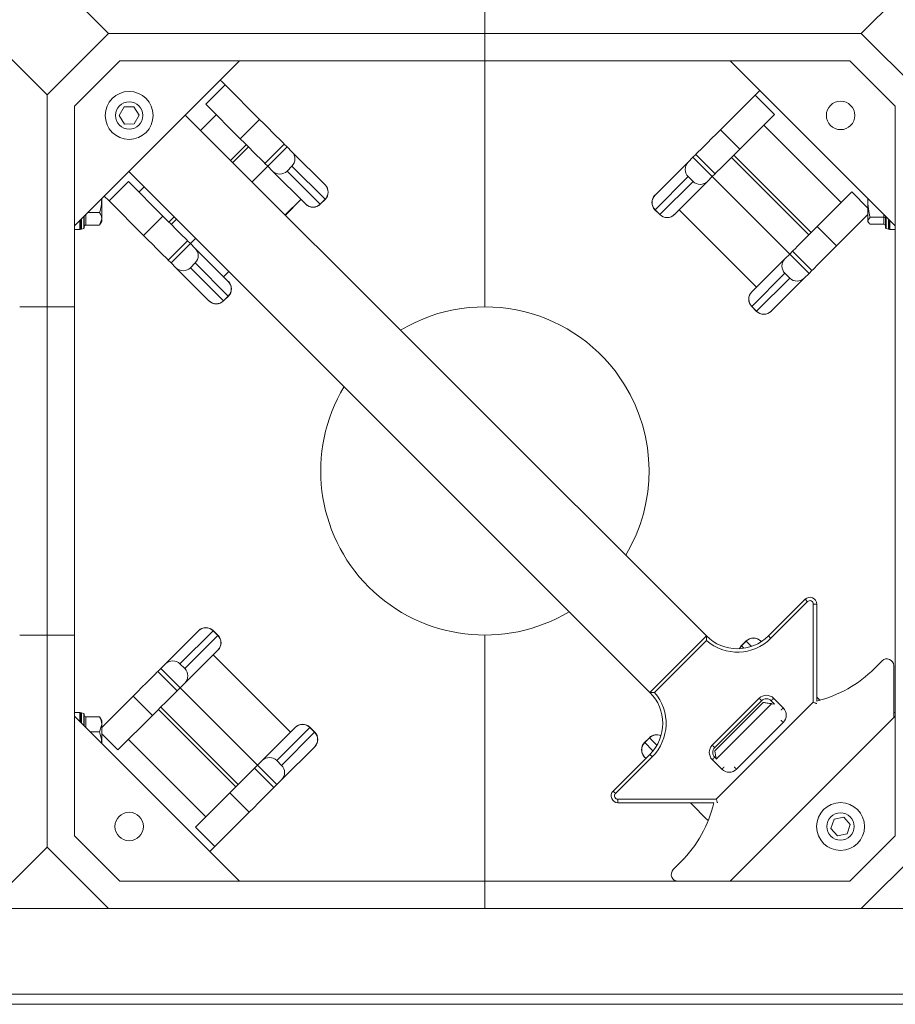
# Model space of a CAD drawing. Units: inches. Extents: x 0.3 to 10.6, y 0.4 to 8.2.
# Drawn here: x 1.8 to 2.3, y 3.2 to 3.7 of the extents above; entities that cross this region are included whole.
import ezdxf

# ---------------------------------------------------------------- set-up
doc = ezdxf.new("R2010")
doc.units = ezdxf.units.IN
doc.header["$MEASUREMENT"] = 0

msp = doc.modelspace()

# ---------------------------------------------------------------- linework, layer by layer
at = {"color": 7, "linetype": 'Continuous', "lineweight": 15}
for p, q in [((1.8292154737, 3.6944930563), (1.8604654771, 3.6632430529)), ((2.2424099419, 3.6632430529), (2.2736599454, 3.6944930563)), ((2.0514376769, 3.6632430529), (2.0514376769, 3.6771319487)), ((1.8292154737, 3.6319930494), (1.7979654703, 3.6632430529)), ((1.8604654771, 3.6632430529), (1.8292154737, 3.6319930494)), ((1.8604654771, 3.6632430529), (2.0514376769, 3.6632430529)), ((2.2424099419, 3.6632430529), (2.0514376769, 3.6632430529)), ((2.0514376769, 3.6493541733), (2.0514376769, 3.6632430529)), ((2.2736599454, 3.6319930494), (2.2424099419, 3.6632430529)), ((1.8662184596, 3.6493541733), (1.8431043859, 3.6262400833)), ((1.9269462321, 3.6493541733), (1.8431043859, 3.5655122782)), ((1.8662184596, 3.6493541733), (2.0514376769, 3.6493541733)), ((2.2366569595, 3.6493541733), (2.0514376769, 3.6493541733)), ((2.0514376769, 3.6493541733), (2.0514376769, 3.5243541677)), ((2.259770968, 3.5655122782), (2.1759291218, 3.6493541733)), ((2.259770968, 3.6262400833), (2.2366569595, 3.6493541733)), ((1.9097706557, 3.6272460257), (1.919591603, 3.6370669567)), ((1.9370867787, 3.6195717974), (1.919591603, 3.6370669567)), ((1.8292154737, 3.5243541677), (1.8292154737, 3.6319930494)), ((2.1710631039, 3.6142973339), (2.1885582144, 3.6317924932)), ((2.1885582144, 3.6317924932), (2.1983791617, 3.6219715622)), ((1.8431043859, 3.5655122782), (1.8431043859, 3.6262400833)), ((1.8682711825, 3.6258542729), (1.865871874, 3.6214541771)), ((1.8732813884, 3.6259764775), (1.8682711825, 3.6258542729)), ((1.8758923508, 3.6216985861), (1.8732813884, 3.6259764775)), ((1.9097706557, 3.6272460257), (1.9272658314, 3.6097508664)), ((2.259770968, 3.6262400833), (2.259770968, 3.5655122782)), ((1.865871874, 3.6214541771), (1.8684828364, 3.6171763021)), ((1.8734931074, 3.6172985066), (1.8758923508, 3.6216985861)), ((2.1638600286, 3.3572755904), (1.8993638308, 3.6217717719)), ((1.9071420283, 3.613993607), (1.9150825351, 3.6219341301)), ((2.1983791617, 3.6219715622), (2.180883986, 3.6044764029)), ((1.8684828364, 3.6171763021), (1.8734931074, 3.6172985066)), ((1.9272658314, 3.6097508664), (1.9370867787, 3.6195717974)), ((2.1930672823, 3.6166596666), (2.2323510063, 3.5773759589)), ((2.1710631039, 3.6142973339), (2.180883986, 3.6044764029)), ((1.9223847559, 3.5987508957), (1.9303252627, 3.6066914188)), ((1.9235306982, 3.5976049533), (1.931471205, 3.6055454927)), ((1.9398009281, 3.5972157534), (1.9496218754, 3.6070366844)), ((1.9510801815, 3.605578362), (1.9412592342, 3.595757431)), ((1.9510801815, 3.605578362), (1.9496218754, 3.6070366844)), ((1.9535174274, 3.6031411324), (1.9510801815, 3.605578362)), ((1.9535174274, 3.6031411324), (1.9703260806, 3.5863324465)), ((2.1546324552, 3.5978666688), (2.1570696359, 3.6003038985)), ((2.1570696359, 3.6003038985), (2.1585279421, 3.6017622209)), ((2.1668905832, 3.5904829675), (2.1570696359, 3.6003038985)), ((2.1585279421, 3.6017622209), (2.1683488893, 3.5919412899)), ((2.1766786124, 3.6002710292), (2.2159623363, 3.5609873215)), ((2.1778245547, 3.6014169552), (2.2171082787, 3.5621332476)), ((1.9333187274, 3.5878169079), (1.9412592342, 3.595757431)), ((1.9412592342, 3.595757431), (1.9398009281, 3.5972157534)), ((1.9436964801, 3.5933202177), (1.9412592342, 3.595757431)), ((1.9535051075, 3.5957877743), (1.9510498707, 3.5933325375)), ((1.9703137608, 3.5789790722), (1.9535051075, 3.5957877743)), ((2.1378237368, 3.581057983), (2.1546324552, 3.5978666688)), ((2.1351829199, 3.3285984817), (1.870686722, 3.5930946632)), ((1.9605051985, 3.5765115237), (1.9436964801, 3.5933202177)), ((1.9510498707, 3.5933325375), (1.9678585239, 3.5765238517)), ((2.1546447751, 3.5905133108), (2.1378360566, 3.5737046169)), ((2.1571000119, 3.588058074), (2.1546447751, 3.5905133108)), ((2.1644533373, 3.5880457541), (2.1668905832, 3.5904829675)), ((2.1668905832, 3.5904829675), (2.1683488893, 3.5919412899)), ((2.1668905832, 3.5904829675), (2.2061743072, 3.5511992598)), ((1.8606660496, 3.5781413871), (1.8704869317, 3.5879623181)), ((1.8704869317, 3.5879623181), (1.8879821074, 3.5704671506)), ((1.8757988763, 3.5826504224), (1.8784649196, 3.5853164983)), ((1.970373209, 3.5862853508), (1.9703260806, 3.5863324465)), ((2.1402912935, 3.57124938), (2.1571000119, 3.588058074)), ((2.1644533373, 3.5880457541), (2.1476446841, 3.5712370602)), ((1.8606660496, 3.5781413871), (1.8581997315, 3.5806076727)), ((2.1377766736, 3.5810108873), (2.1378237368, 3.581057983)), ((2.2376628857, 3.5826878546), (2.22016771, 3.565192687)), ((1.8569932328, 3.5690605275), (1.8569932328, 3.5792539876)), ((1.8781612253, 3.5606462277), (1.8606660496, 3.5781413871)), ((1.9501662957, 3.570969307), (1.9581068677, 3.5789098464)), ((1.9605522617, 3.5764644279), (1.9605051985, 3.5765115237)), ((1.9678585239, 3.5765238517), (1.9703137608, 3.5789790722)), ((1.9679179721, 3.5764644279), (1.970373209, 3.5789196566)), ((2.2458821211, 3.5767742495), (2.2458821211, 3.579401174)), ((2.2458821211, 3.5767742495), (2.2458821211, 3.5681612431)), ((1.8480071025, 3.57041506), (1.8480071025, 3.5644422268)), ((1.8498318104, 3.5722397679), (1.8559065431, 3.5722397679)), ((1.8781612253, 3.5606462277), (1.8879821074, 3.5704671506)), ((1.8910415387, 3.5674077192), (1.8937076472, 3.5700737869)), ((2.1377766736, 3.5736452012), (2.1402319104, 3.5711899644)), ((2.1378360566, 3.5737046169), (2.1402912935, 3.57124938)), ((2.1475975557, 3.5711899644), (2.1476446841, 3.5712370602)), ((2.1500430149, 3.5736353747), (2.1893266737, 3.534351667)), ((2.1500818648, 3.5736742817), (2.1893655888, 3.534390574)), ((2.2299886573, 3.5553717642), (2.2458821211, 3.5712652443)), ((2.2548682513, 3.5644422268), (2.2548682513, 3.57041506)), ((1.8431043859, 3.5243509737), (1.8431043859, 3.5655122782)), ((1.8458821552, 3.5636597203), (1.8458821552, 3.5682900557)), ((1.8462710456, 3.5641258949), (1.8462710456, 3.568678946)), ((1.8488751636, 3.5658812872), (1.8559065431, 3.5658812872)), ((1.8559065431, 3.5658812872), (1.8569932328, 3.5690605275)), ((1.8561122652, 3.5662171582), (1.8569932328, 3.5677430524)), ((1.8569932328, 3.5677430524), (1.8569932328, 3.5690605275)), ((1.8921874811, 3.5662617851), (1.8948535895, 3.5689278528)), ((2.22016771, 3.565192687), (2.2299886573, 3.5553717642)), ((2.2469688107, 3.5699870917), (2.2458821211, 3.5681612431)), ((2.2458821211, 3.5681612431), (2.2458821211, 3.5677430524)), ((2.2458821211, 3.5677430524), (2.246185685, 3.5672173318)), ((2.2540001903, 3.5699870917), (2.2469688107, 3.5699870917)), ((2.2540001903, 3.5663354027), (2.2469688107, 3.5663354027)), ((2.2540001903, 3.5663354027), (2.2540001903, 3.5699870917)), ((2.2566043083, 3.568678946), (2.2566043083, 3.5641258949)), ((2.2569931986, 3.5682900557), (2.2569931986, 3.5636597203)), ((2.259770968, 3.5243509737), (2.259770968, 3.5655122782)), ((1.8431043859, 3.5636597203), (1.8458821552, 3.5636597203)), ((1.8458821552, 3.5636597203), (1.8462710456, 3.5642239079)), ((1.8466206949, 3.5638575795), (1.8478012501, 3.5641739114)), ((2.2550741038, 3.5641739114), (2.256254659, 3.5638575795)), ((2.2566043083, 3.5642239079), (2.2569931986, 3.5636597203)), ((2.2569931986, 3.5636597203), (2.259770968, 3.5636597203)), ((1.890696322, 3.5481111147), (1.9005172041, 3.5579320457)), ((1.9019755754, 3.5564737315), (1.8921546281, 3.5466528005)), ((1.9019755754, 3.5564737315), (1.9005172041, 3.5579320457)), ((1.9019755754, 3.5564737315), (1.9046416187, 3.5591397992)), ((1.9044127561, 3.5540365018), (1.9019755754, 3.5564737315)), ((1.9044127561, 3.5540365018), (1.9212214745, 3.5372278079)), ((2.2037370613, 3.5487620383), (2.2061743072, 3.5511992598)), ((2.2061743072, 3.5511992598), (2.2076326133, 3.5526575822)), ((2.2159951893, 3.541378337), (2.2061743072, 3.5511992598)), ((2.2076326133, 3.5526575822), (2.2174535606, 3.5428366512)), ((1.8921546281, 3.5466528005), (1.890696322, 3.5481111147)), ((1.894591874, 3.5442155708), (1.8921546281, 3.5466528005)), ((1.9044004363, 3.5466831357), (1.9019451995, 3.5442278989)), ((1.9212091547, 3.5298744417), (1.9044004363, 3.5466831357)), ((2.186928408, 3.5319533444), (2.2037370613, 3.5487620383)), ((1.9114005273, 3.527406885), (1.894591874, 3.5442155708)), ((1.9019451995, 3.5442278989), (1.9187539179, 3.527419213)), ((1.9188231437, 3.5396261305), (1.921489187, 3.5422921983)), ((2.2037493811, 3.541408664), (2.1869407279, 3.5245999782)), ((2.206204618, 3.5389534353), (2.2037493811, 3.541408664)), ((2.2135580086, 3.5389411073), (2.2159951893, 3.541378337)), ((2.2159951893, 3.541378337), (2.2174535606, 3.5428366512)), ((1.9212685377, 3.5371807203), (1.9212214745, 3.5372278079)), ((2.1893959647, 3.5221447495), (2.206204618, 3.5389534353)), ((2.2135580086, 3.5389411073), (2.1967492901, 3.5221324215)), ((2.1868812797, 3.5319062568), (2.186928408, 3.5319533444)), ((1.9114476556, 3.5273597974), (1.9114005273, 3.527406885)), ((1.9187539179, 3.527419213), (1.9212091547, 3.5298744417)), ((1.9188133009, 3.5273597974), (1.9212685377, 3.5298150261)), ((1.8292154737, 3.5243541677), (1.8292154737, 3.357687499)), ((1.8431043859, 3.357690693), (1.8431043859, 3.5243509737)), ((2.1868812797, 3.5245405626), (2.1893365165, 3.5220853258)), ((2.1869407279, 3.5245999782), (2.1893959647, 3.5221447495)), ((2.196702227, 3.5220853258), (2.1967492901, 3.5221324215)), ((2.259770968, 3.5243509737), (2.259770968, 3.357690693)), ((2.1953360917, 3.3572755904), (2.2139609787, 3.375900453)), ((2.2151885971, 3.3746728346), (2.1965637101, 3.356047972)), ((2.2181523377, 3.3236214629), (2.2181523377, 3.3734452203)), ((2.2198884599, 3.3734452203), (2.2181523377, 3.3734452203)), ((2.2198884599, 3.3734452203), (2.2198884599, 3.3241851697)), ((1.8292154737, 3.2500486172), (1.8292154737, 3.357687499)), ((1.8431043859, 3.3165293885), (1.8431043859, 3.357690693)), ((1.8893174105, 3.3431005593), (1.9061260637, 3.3599092452)), ((1.9134794544, 3.3598969172), (1.8966707359, 3.3430882313)), ((1.8991259728, 3.3406330027), (1.9159346912, 3.3574416885)), ((1.9061731921, 3.3599563409), (1.9061260637, 3.3599092452)), ((1.9159346912, 3.3574416885), (1.9134794544, 3.3598969172)), ((1.9159940742, 3.3575011041), (1.9135388374, 3.3599563409)), ((2.0514376769, 3.357687499), (2.0514376769, 3.2326874934)), ((2.1638600286, 3.3572755904), (2.1351829199, 3.3285984817)), ((2.259770968, 3.3165293885), (2.259770968, 3.357690693)), ((1.915947011, 3.3500883223), (1.8991382926, 3.3332796283)), ((1.9159940742, 3.3501354099), (1.915947011, 3.3500883223)), ((2.1639044844, 3.3548648257), (2.1375937009, 3.3285540096)), ((2.184062053, 3.3546818692), (2.1816068162, 3.3522266406)), ((2.1841215012, 3.3546224536), (2.1816662644, 3.352167225)), ((2.1914277635, 3.3546818692), (2.1914748266, 3.3546347816)), ((2.1914748266, 3.3546347816), (2.1917456028, 3.3543639974)), ((1.9527934891, 3.308367385), (1.9135097651, 3.3476510927)), ((1.9528324042, 3.308406292), (1.9135486802, 3.3476899996)), ((1.8868801646, 3.3406633297), (1.8854218585, 3.3392050154)), ((1.8893174105, 3.3431005593), (1.8868801646, 3.3406633297)), ((1.8868801646, 3.3406633297), (1.8967011119, 3.3308424069)), ((1.8966707359, 3.3430882313), (1.8991259728, 3.3406330027)), ((2.2530619907, 3.344611176), (2.2491685246, 3.3407177017)), ((2.2589894067, 3.3157478272), (2.2589894067, 3.3421559473)), ((1.8952427406, 3.3293840845), (1.8854218585, 3.3392050154)), ((1.8967011119, 3.3308424069), (1.8952427406, 3.3293840845)), ((1.8991382926, 3.3332796283), (1.8967011119, 3.3308424069)), ((1.9359847707, 3.2915586992), (1.8967011119, 3.3308424069)), ((1.8728866966, 3.3266699025), (1.8569932328, 3.3107764224)), ((1.8827076439, 3.3168489796), (1.8728866966, 3.3266699025)), ((2.1668799582, 3.3018119007), (2.1906465932, 3.325578544)), ((2.1980123037, 3.325578544), (2.2029227773, 3.3206680785)), ((1.9261967415, 3.2817706374), (1.8869130175, 3.3210543451)), ((2.1918742116, 3.3243509256), (2.1681075766, 3.3005842823)), ((2.168145905, 3.2989787572), (2.1926982081, 3.3235310765)), ((2.1688370556, 3.2743062052), (2.2181523377, 3.3236214629)), ((2.1984643577, 3.3226712776), (2.1967846853, 3.3243509256)), ((2.1984643577, 3.3226712776), (2.1969249622, 3.3228473489)), ((2.1982337352, 3.3229018675), (2.1980471122, 3.3227151956)), ((1.8458821552, 3.3183819464), (1.8431043859, 3.3183819464)), ((1.8431043859, 3.2558015834), (1.8431043859, 3.3165293885)), ((1.8431043859, 3.3165293885), (1.9269462321, 3.2326874934)), ((1.8462710456, 3.3178177588), (1.8458821552, 3.3183819464)), ((1.8458821552, 3.313751611), (1.8458821552, 3.3183819464)), ((1.8462710456, 3.3133627206), (1.8462710456, 3.3179157717)), ((1.8478012501, 3.3178677553), (1.8466206949, 3.3181840872)), ((1.8480071025, 3.3175994398), (1.8480071025, 3.3116266066)), ((1.8488751636, 3.3161603794), (1.8559065431, 3.3161603794)), ((1.8559065431, 3.3161603794), (1.8560363253, 3.315780672)), ((1.8569932328, 3.3142986143), (1.8561122652, 3.3158245085)), ((1.8652124682, 3.2993538121), (1.8827076439, 3.3168489796)), ((1.9250507992, 3.2806247114), (1.8857670752, 3.3199084191)), ((2.1759291218, 3.2326874934), (2.259770968, 3.3165293885)), ((2.259770968, 3.3183819464), (2.2589894067, 3.3183819464)), ((2.259770968, 3.2558015834), (2.259770968, 3.3165293885)), ((1.8559065431, 3.3084904288), (1.8569932328, 3.3123254082)), ((1.8569932328, 3.3123254082), (1.8569932328, 3.3142986143)), ((1.8569932328, 3.3026404927), (1.8569932328, 3.3123254082)), ((1.9384220166, 3.2939959125), (1.955230735, 3.3108046065)), ((1.9625840604, 3.3107922866), (1.9457754072, 3.2939835927)), ((1.9552777982, 3.3108517022), (1.955230735, 3.3108046065)), ((1.9650392972, 3.3083370498), (1.9625840604, 3.3107922866)), ((1.9650987455, 3.3083964654), (1.9626435086, 3.3108517022)), ((2.2029227773, 3.3133023843), (2.1791561423, 3.2895357329)), ((1.8511433211, 3.3084904288), (1.8559065431, 3.3084904288)), ((1.948230644, 3.2915283558), (1.9650392972, 3.3083370498)), ((2.1349574469, 3.3055772387), (2.1325022101, 3.3031220101)), ((2.13501683, 3.305517815), (2.1325615931, 3.3030625944)), ((1.9098080716, 3.2653820001), (1.8705244128, 3.3046657078)), ((1.9650516171, 3.3009836836), (1.9482429639, 3.2841749978)), ((1.9650987455, 3.3010307794), (1.9650516171, 3.3009836836)), ((2.116558098, 3.2784975479), (2.1351829199, 3.2971224023)), ((2.1364105383, 3.2958947839), (2.1177857164, 3.2772699294)), ((2.1325022101, 3.2957563159), (2.1325492733, 3.2957092201)), ((2.1331595299, 3.2950989798), (2.1325492733, 3.2957092201)), ((2.1681075766, 3.295673825), (2.1687968368, 3.2949845811)), ((1.9359847707, 3.2915586992), (1.9345264646, 3.2901003768)), ((1.9443474118, 3.2802794458), (1.9345264646, 3.2901003768)), ((1.9384220166, 3.2939959125), (1.9359847707, 3.2915586992)), ((1.9359847707, 3.2915586992), (1.945805718, 3.2817377682)), ((1.9457754072, 3.2939835927), (1.948230644, 3.2915283558)), ((2.1717904318, 3.2895357329), (2.1668799582, 3.2944462066)), ((1.945805718, 3.2817377682), (1.9443474118, 3.2802794458)), ((1.9482429639, 3.2841749978), (1.945805718, 3.2817377682)), ((1.9044961922, 3.2600701044), (1.9219913679, 3.2775652638)), ((1.9318123152, 3.2677443328), (1.9219913679, 3.2775652638)), ((2.1190132696, 3.2743062052), (2.1688370556, 3.2743062052)), ((2.1190132696, 3.2743062052), (2.1190132696, 3.272570083)), ((2.1676799015, 3.272570083), (2.1190132696, 3.272570083)), ((1.9318123152, 3.2677443328), (1.9143171395, 3.2502491734)), ((2.2335814928, 3.2652186805), (2.2286708236, 3.2642174476)), ((2.2369039433, 3.2614665016), (2.2335814928, 3.2652186805)), ((1.9143171395, 3.2502491734), (1.9044961922, 3.2600701044)), ((2.2286708236, 3.2642174476), (2.2270825397, 3.2594640522)), ((2.2353156594, 3.2567131062), (2.2369039433, 3.2614665016)), ((1.8431043859, 3.2558015834), (1.8662184596, 3.2326874934)), ((2.2270825397, 3.2594640522), (2.2304049902, 3.2557118733)), ((2.2304049902, 3.2557118733), (2.2353156594, 3.2567131062)), ((2.2366569595, 3.2326874934), (2.259770968, 3.2558015834)), ((1.7979654703, 3.2187986138), (1.8292154737, 3.2500486172)), ((1.8292154737, 3.2500486172), (1.8604654771, 3.2187986138)), ((2.2424099419, 3.2187986138), (2.2736599454, 3.2500486172)), ((2.1509592473, 3.2425084243), (2.1470657811, 3.2386149582)), ((1.8662184596, 3.2326874934), (2.0514376769, 3.2326874934)), ((2.0514376769, 3.2187986138), (2.0514376769, 3.2326874934)), ((2.2366569595, 3.2326874934), (2.0514376769, 3.2326874934)), ((1.7979654703, 3.2187986138), (1.8604654771, 3.2187986138)), ((1.8604654771, 3.2187986138), (2.0514376769, 3.2187986138)), ((2.2424099419, 3.2187986138), (2.0514376769, 3.2187986138)), ((2.2424099419, 3.2187986138), (2.3049098836, 3.2187986138)), ((0.9403265793, 3.1753958367), (3.1625487583, 3.1753958367)), ((0.9889376903, 3.1701875028), (3.1139377288, 3.1701875028))]:
    msp.add_line(p, q, dxfattribs=at)
at = {"color": 8, "linetype": 'Continuous', "lineweight": 15}
for p, q in [((2.2376628857, 3.5826878546), (2.2458821211, 3.5744686028)), ((1.9501274458, 3.5710082139), (1.9580679526, 3.5789487452)), ((1.9679179721, 3.5764644279), (1.9678585239, 3.5765238517)), ((1.970373209, 3.5789196566), (1.9703137608, 3.5789790722)), ((1.8478012501, 3.5641739114), (1.8478012501, 3.570209175)), ((1.8488751636, 3.571283113), (1.8488751636, 3.5658812872)), ((2.1377766736, 3.5736452012), (2.1378360566, 3.5737046169)), ((2.1402319104, 3.5711899644), (2.1402912935, 3.57124938)), ((2.2540001903, 3.5699870917), (2.2540001903, 3.571283113)), ((2.2550741038, 3.570209175), (2.2550741038, 3.5641739114)), ((1.8466206949, 3.5690286198), (1.8466206949, 3.5638575795)), ((2.256254659, 3.5638575795), (2.256254659, 3.5690286198)), ((1.9187842286, 3.5396650375), (1.9214503371, 3.5423311052)), ((1.9188133009, 3.5273597974), (1.9187539179, 3.527419213)), ((1.9212685377, 3.5298150261), (1.9212091547, 3.5298744417)), ((2.1868812797, 3.5245405626), (2.1869407279, 3.5245999782)), ((2.1893365165, 3.5220853258), (2.1893959647, 3.5221447495)), ((1.9135388374, 3.3599563409), (1.9134794544, 3.3598969172)), ((1.9159940742, 3.3575011041), (1.9159346912, 3.3574416885)), ((2.1816068162, 3.3522266406), (2.1816662644, 3.352167225)), ((2.1816662644, 3.352167225), (2.1828394538, 3.3509939785)), ((2.184062053, 3.3546818692), (2.1841215012, 3.3546224536)), ((2.1867924333, 3.3519515052), (2.1841215012, 3.3546224536)), ((2.1969249622, 3.3228473489), (2.1688312541, 3.2947536652)), ((1.8466206949, 3.3181840872), (1.8466206949, 3.3130130469)), ((1.8478012501, 3.3118324917), (1.8478012501, 3.3178677553)), ((1.8488751636, 3.3161603794), (1.8488751636, 3.3107585537)), ((1.9626435086, 3.3108517022), (1.9625840604, 3.3107922866)), ((1.8652124682, 3.2993538121), (1.8569932328, 3.3075730638)), ((1.9650987455, 3.3083964654), (1.9650392972, 3.3083370498)), ((2.1349574469, 3.3055772387), (2.13501683, 3.305517815)), ((2.1387502031, 3.3017844581), (2.13501683, 3.305517815)), ((2.1325022101, 3.3031220101), (2.1325615931, 3.3030625944)), ((2.1325615931, 3.3030625944), (2.1367546469, 3.298869557))]:
    msp.add_line(p, q, dxfattribs=at)
at = {"color": 7, "linetype": 'Continuous', "lineweight": 15, "flags": 128}
for points in [[(1.919591603, 3.6370669567), (1.9179419806, 3.6387165955), (1.9171252848, 3.6395332423)], [(2.1885582144, 3.6317924932), (2.190207902, 3.6334421319), (2.1910245326, 3.6342587788)], [(1.9496218754, 3.6070366844), (1.949213886, 3.6074446575), (1.9483763964, 3.6082821633), (1.9471415425, 3.6095170009), (1.9455568438, 3.6111017322), (1.9436831173, 3.6129754425), (1.941592457, 3.615066119), (1.939365105, 3.6172934385), (1.9370867787, 3.6195717974)], [(2.1585279421, 3.6017622209), (2.1589359314, 3.6021701939), (2.1597734862, 3.6030076998), (2.1610082749, 3.6042425374), (2.1625930388, 3.6058272687), (2.1644667001, 3.6077009789), (2.1665574256, 3.6097916555), (2.1687847125, 3.612018975), (2.1710631039, 3.6142973339)], [(1.9272658314, 3.6097508664), (1.9295441577, 3.6074725075), (1.9317715097, 3.6052451881), (1.93386217, 3.6031545115), (1.9357358965, 3.6012808013), (1.9373205952, 3.5996960862), (1.9385554491, 3.5984612323), (1.9393929387, 3.5976237428), (1.9398009281, 3.5972157534)], [(2.1683488893, 3.5919412899), (2.1687568787, 3.5923492792), (2.1695943683, 3.5931867688), (2.1708292222, 3.5944216227), (2.1724139209, 3.5960063377), (2.1742876474, 3.5978800479), (2.1763783077, 3.5999707245), (2.1786056597, 3.602198044), (2.180883986, 3.6044764029)], [(1.9005172041, 3.5579320457), (1.9001092799, 3.5583400269), (1.8992717251, 3.5591775328), (1.8980369365, 3.5604123704), (1.8964521725, 3.5619970936), (1.894578446, 3.5638707956), (1.8924877857, 3.5659614804), (1.8902604989, 3.5681887998), (1.8879821074, 3.5704671506)], [(2.22016771, 3.565192687), (2.2178893837, 3.5629143363), (2.2156620317, 3.5606870169), (2.2135713714, 3.5585963321), (2.2116976449, 3.5567226301), (2.2101129461, 3.5551379069), (2.2088780923, 3.5539030693), (2.2080406027, 3.5530655634), (2.2076326133, 3.5526575822)], [(1.890696322, 3.5481111147), (1.8902883326, 3.5485190959), (1.889450843, 3.5493566018), (1.8882159892, 3.5505914394), (1.8866312252, 3.5521761626), (1.8847575639, 3.5540498728), (1.8826668385, 3.5561405575), (1.8804395516, 3.5583678688), (1.8781612253, 3.5606462277)], [(2.2174535606, 3.5428366512), (2.21786155, 3.5432446324), (2.2186990395, 3.5440821383), (2.2199338934, 3.5453169759), (2.2215185922, 3.5469016991), (2.2233923187, 3.5487754093), (2.225482979, 3.5508660859), (2.2277102658, 3.5530934053), (2.2299886573, 3.5553717642)], [(2.2139609787, 3.375900453), (2.2139845755, 3.3758768644), (2.2140544532, 3.3758070071), (2.2141678741, 3.3756935617), (2.214320536, 3.3755408916), (2.2145065724, 3.3753548634), (2.2147188129, 3.3751426229), (2.2149491095, 3.3749123304), (2.2151885971, 3.3746728346)], [(2.1953360917, 3.3572755904), (2.1953596884, 3.3572520018), (2.1954295661, 3.3571821404), (2.195542987, 3.357068695), (2.195695649, 3.3569160249), (2.1958816854, 3.3567299967), (2.1960939259, 3.3565177562), (2.1963242225, 3.3562874677), (2.1965637101, 3.356047972)], [(2.1816068162, 3.3522266406), (2.1809590785, 3.3514373875), (2.1805851806, 3.3507785766)], [(1.8854218585, 3.3392050154), (1.8850138691, 3.3387970342), (1.8841763795, 3.3379595284), (1.8829415256, 3.3367246908), (1.8813567617, 3.3351399676), (1.8794831004, 3.3332662574), (1.8773923749, 3.3311755808), (1.8751650881, 3.3289482613), (1.8728866966, 3.3266699025)], [(1.8827076439, 3.3168489796), (1.8849860354, 3.3191273303), (1.8872133222, 3.3213546498), (1.8893039825, 3.3234453345), (1.891177709, 3.3253190366), (1.8927624729, 3.3269037598), (1.8939972616, 3.3281385974), (1.8948347512, 3.3289761032), (1.8952427406, 3.3293840845)], [(2.1918742116, 3.3243509256), (2.1918506801, 3.3243745142), (2.1917808024, 3.3244443756), (2.1916673163, 3.3245578209), (2.1915146543, 3.324710491), (2.191328618, 3.3248965193), (2.1911163774, 3.3251087598), (2.190886146, 3.3253390482), (2.1906465932, 3.325578544)], [(2.1967846853, 3.3243509256), (2.1968082821, 3.3243745142), (2.1968781598, 3.3244443756), (2.1969915807, 3.3245578209), (2.1971442426, 3.324710491), (2.197330279, 3.3248965193), (2.1975425195, 3.3251087598), (2.1977728161, 3.3253390482), (2.1980123037, 3.325578544)], [(2.2198884599, 3.3262211891), (2.2202085154, 3.3259011091), (2.2216547624, 3.3244548784)], [(2.2198884599, 3.3229023401), (2.2198550854, 3.3229161592), (2.2197562658, 3.3229570787), (2.219595847, 3.3230235342), (2.2193799561, 3.3231129673), (2.2191168718, 3.3232219393), (2.2188166974, 3.3233462623), (2.218491036, 3.3234811697), (2.2181523377, 3.3236214629)], [(2.1681075766, 3.3005842823), (2.1680839798, 3.3006078791), (2.1680141673, 3.3006777242), (2.1679006812, 3.3007911777), (2.1677480192, 3.3009438397), (2.1675619829, 3.301129876), (2.1673497424, 3.3013421165), (2.1671194458, 3.3015723968), (2.1668799582, 3.3018119007)], [(2.1364105383, 3.2958947839), (2.1361710507, 3.2961342878), (2.1359407541, 3.2963645844), (2.1357285136, 3.2965768249), (2.1355424772, 3.296762845), (2.1353898153, 3.2969155232), (2.1352763944, 3.2970289604), (2.1352065166, 3.2970988219), (2.1351829199, 3.2971224023)], [(2.1668799582, 3.2944462066), (2.1671194458, 3.2946856942), (2.1673497424, 3.2949159908), (2.1675619829, 3.2951282313), (2.1677480192, 3.2953142514), (2.1679006812, 3.2954669296), (2.1680141673, 3.2955803668), (2.1680839798, 3.2956502282), (2.1681075766, 3.295673825)], [(1.9345264646, 3.2901003768), (1.9341184752, 3.2896923874), (1.9332809856, 3.2888548978), (1.9320461317, 3.287620044), (1.930461433, 3.2860353289), (1.9285877065, 3.2841616187), (1.9264970462, 3.2820709421), (1.9242696941, 3.2798436227), (1.9219913679, 3.2775652638)], [(1.9443474118, 3.2802794458), (1.9439394225, 3.2798714727), (1.9431019329, 3.2790339668), (1.941867079, 3.2777991293), (1.9402823803, 3.2762143979), (1.9384086538, 3.2743406877), (1.9363179935, 3.2722500111), (1.9340906414, 3.2700226917), (1.9318123152, 3.2677443328)], [(2.1177857164, 3.2772699294), (2.1175461636, 3.277509417), (2.117315867, 3.2777397136), (2.1171036265, 3.2779519542), (2.1169176553, 3.2781379742), (2.1167649282, 3.2782906525), (2.1166515073, 3.2784040897), (2.1165816296, 3.2784739511), (2.116558098, 3.2784975479)], [(2.1556883778, 3.272570083), (2.1557338114, 3.2725246657), (2.1573185753, 3.2709399344), (2.1591922366, 3.2690662242), (2.1612829621, 3.2669755476), (2.1635102489, 3.2647482282), (2.1648005748, 3.2634579186)], [(2.1688370556, 3.2743062052), (2.1689773325, 3.2739675069), (2.1691122642, 3.2736418128), (2.1692365709, 3.2733416711), (2.1693455593, 3.2730785867), (2.1694349923, 3.2728626796), (2.1695014153, 3.2727022444), (2.1695423511, 3.2726034411), (2.1695561702, 3.272570083)], [(1.9143171395, 3.2502491734), (1.9126675171, 3.2485995347), (1.9118508213, 3.2477828879)]]:
    msp.add_lwpolyline(points, dxfattribs=at)
at = {"color": 8, "linetype": 'Continuous', "lineweight": 15, "flags": 128}
for points in [[(2.1806742877, 3.3507827158), (2.1810182659, 3.3513782082), (2.1816662644, 3.352167225)], [(2.2017933919, 3.3195387174), (2.2019020543, 3.3196473555), (2.2020547163, 3.3198000255), (2.2022407526, 3.3199860538), (2.2024529931, 3.3201982943), (2.2026832897, 3.3204285827), (2.2029227773, 3.3206680785)], [(2.2029227773, 3.3133023843), (2.2026832897, 3.3135418801), (2.2024529931, 3.3137721767), (2.2022407526, 3.313984409), (2.2020547163, 3.3141704372), (2.2019020543, 3.3143231073), (2.2017933919, 3.3144317453)], [(2.1717904318, 3.2895357329), (2.1720299194, 3.2897752368), (2.172260216, 3.2900055334), (2.1724724565, 3.2902177739), (2.1726584929, 3.290403794), (2.1728111548, 3.2905564723), (2.1729198173, 3.2906651021)], [(2.1791561423, 3.2895357329), (2.1789166547, 3.2897752368), (2.1786863581, 3.2900055334), (2.1784741176, 3.2902177739), (2.1782880812, 3.290403794), (2.1781354192, 3.2905564723), (2.1780267568, 3.2906651021)]]:
    msp.add_lwpolyline(points, dxfattribs=at)
at = {"color": 7, "linetype": 'Continuous', "lineweight": 15}
for centre, radius in [((1.8708821321, 3.6215763889), 0.0121527777777777), ((1.8708821321, 3.6215763889), 0.0069444444444445), ((2.2319932432, 3.6215763889), 0.007222222222222), ((2.2319932432, 3.2604652778), 0.012152777777778), ((1.8708821321, 3.2604652778), 0.0072222222222225), ((2.2319932432, 3.2604652778), 0.0069444444444442)]:
    msp.add_circle(centre, radius, dxfattribs=at)
for centre, radius, start, end in [((1.9498345826, 3.5994706133), 0.0051996207788123, 314.9040522932, 44.9039605393), ((2.1583152075, 3.5941961496), 0.0051995553453297, 135.0953184221, 225.0966687454), ((1.9473670154, 3.5970031303), 0.0051996802273042, 225.096440154, 315.0955461626), ((1.9666432115, 3.5826619193), 0.0051996437161969, 314.9041782818, 44.9038349762), ((1.9666903445, 3.5826025107), 0.0052083333333337, 315, 45), ((2.1607828344, 3.5917285313), 0.0051995613759442, 224.9036512397, 314.9043607418), ((2.1414594956, 3.577328046), 0.0052083333333333, 135, 225), ((2.1415065889, 3.5773874599), 0.0051996288498121, 135.0960648027, 225.0959221521), ((1.9641756973, 3.5801943095), 0.0051995646713875, 225.0957389539, 315.0963760406), ((1.9642351126, 3.5801472788), 0.0052083333333331, 225, 315), ((2.1439147274, 3.5748728141), 0.0052083333333336, 225, 315), ((2.1439741488, 3.5749199728), 0.0051996802158561, 224.9044537112, 314.9035599722), ((1.8465487988, 3.5641258959), 0.000277777777778, 180, 285), ((1.8477293544, 3.5644422248), 0.0002777777777781, 285, 0), ((2.255146021, 3.5644422248), 0.0002777777777778, 180, 255), ((2.2563265766, 3.5641258959), 0.0002777777777778, 255, 0), ((1.900729904, 3.5503659787), 0.0051996288498124, 314.9040778479, 44.9039351973), ((2.2074199304, 3.5450915111), 0.0051996437017169, 135.0961648643, 225.0958218778), ((1.8982623728, 3.5478983682), 0.0051995728507794, 225.0958290862, 315.0962859083), ((1.9175386224, 3.5335572847), 0.0051996288498123, 314.9040778479, 44.9039351973), ((1.9175857069, 3.5334978731), 0.0052083333333333, 315, 45), ((2.2098874774, 3.5426240287), 0.0051996835228612, 224.904426557, 314.9034601515), ((2.1905641331, 3.5282234084), 0.0052083333333336, 135, 225), ((2.1906111677, 3.5282828211), 0.0051995634162167, 135.0953437647, 225.0966431902), ((1.9150710585, 3.5310898063), 0.0051996835228602, 225.0965398485, 315.095573443), ((1.915130475, 3.5310426412), 0.0052083333333333, 225, 315), ((2.0514376877, 3.4410208333), 0.0833333333333332, 31.7238787108, 120.9166397193), ((2.193019365, 3.5257681765), 0.0052083333333333, 225, 315), ((2.1930787914, 3.5258152073), 0.0051995646713865, 224.9036239594, 314.9042610461), ((2.0514376877, 3.4410208333), 0.0833333333333333, 149.0833602807, 300.9166397193), ((2.0514376877, 3.4410208333), 0.0833333333333333, 329.0833602807, 31.7238787108), ((2.2164162111, 3.3734452204), 0.0034722222222226, 0, 135), ((2.2164162111, 3.3734452204), 0.001736111111111, 0, 135), ((1.9097965949, 3.3562263238), 0.0051996835228607, 44.904426557, 134.9034601515), ((1.9098560104, 3.3562734901), 0.0052083333333333, 45, 135), ((1.9122641589, 3.3537588455), 0.0051996288498142, 315.0960648027, 45.0959221521), ((1.9123112422, 3.3538182582), 0.0052083333333333, 315, 45), ((2.1795980781, 3.3730136239), 0.0222569444444447, 225, 315), ((2.1795980781, 3.3730136239), 0.023993055555556, 229.1494859616, 315), ((2.1877449004, 3.3509990255), 0.0052083333333336, 45, 135), ((2.1878043279, 3.3509519958), 0.0051995646713856, 45.0957389538, 135.0963760406), ((2.2555172436, 3.3421559442), 0.0034722222222223, 0, 135), ((1.8929879093, 3.3394177735), 0.005199564671386, 44.9036239594, 134.9042610462), ((1.8954554235, 3.3369501555), 0.0051996437017178, 315.0961648643, 45.0958218778), ((2.2048209125, 3.3850653285), 0.062717013888888, 283.9010685074, 315), ((2.1194448971, 3.3128604429), 0.0222569444444444, 315, 45), ((2.1194448971, 3.3128604429), 0.0239930555555556, 315, 40.8505140384), ((2.1943294694, 3.3218956962), 0.0052083333333333, 45, 135), ((2.1943294694, 3.3218956962), 0.003472222222222, 45, 135), ((2.1992399332, 3.3169852324), 0.0052083333333333, 315, 45), ((1.8465487988, 3.3179157707), 0.0002777777777781, 75, 180), ((1.8477293544, 3.3175994418), 0.0002777777777781, 0, 75), ((1.9589012379, 3.3071218294), 0.0051995613644974, 44.9036511136, 134.9043608679), ((1.9589606479, 3.3071688525), 0.0052083333333339, 45, 135), ((1.9613687649, 3.3046542068), 0.0051996288498129, 315.0960648027, 45.0959221521), ((1.9614158798, 3.3047136207), 0.0052083333333334, 315, 45), ((2.1386402628, 3.3018943879), 0.0052083333333333, 65.3614911047, 135), ((2.1361850309, 3.299439156), 0.0052083333333336, 135, 225), ((2.1362321424, 3.2993797473), 0.0051996437161955, 134.9041782817, 224.9038349762), ((2.1705628248, 3.2981290516), 0.0052083333333336, 135, 225), ((2.1705628248, 3.2981290516), 0.0034722222222223, 135, 225), ((1.9420925519, 3.2903129999), 0.0051996802273028, 44.9044538374, 134.903559846), ((1.9445600264, 3.2878455167), 0.0051996863088725, 315.0967615362, 45.0952256313), ((2.1754732886, 3.2932185878), 0.0052083333333336, 225, 315), ((2.1190133006, 3.27604231), 0.0034722222222223, 135, 270), ((2.1190133006, 3.27604231), 0.0017361111111112, 135, 270), ((2.1066116373, 3.2868560533), 0.0627170138888883, 315, 346.8333271669), ((2.1495210216, 3.2361597222), 0.0034722222222223, 135, 270)]:
    msp.add_arc(centre, radius, start, end, dxfattribs=at)
at = {"color": 8, "linetype": 'Continuous', "lineweight": 15}
msp.add_arc((2.1387021219, 3.3018413138), 0.0052055775142186, 66.1821140136, 135.068417673, dxfattribs=at)
at = {"color": 7, "linetype": 'Continuous', "lineweight": 15}
for centre, major_axis, ratio, start_param, end_param in [((1.8488751877, 3.5648803976), (0, 0.001000887360850022), 0.8672859599, 0, 1.570796326794897), ((2.2540001877, 3.5692791392), (0.0008680555555553582, 0), 0.815558849, 0, 1.570796326794897), ((2.2540001877, 3.5653669169), (0, 0.0009684873035844532), 0.8963003979, 4.712388980384702, 6.283185307179586), ((1.8292154655, 3.4410208333), (1.587301587301587, -4.440892098500626e-16), 0.0525, 1.570796326794897, 1.57954643845239), ((1.8292154655, 3.4410208333), (1.587301587301587, -4.440892098500626e-16), 0.0525, 1.562046215137404, 1.570796326794897), ((1.8292154655, 3.4410208333), (1.587301587301587, -4.440892098500626e-16), 0.0525, 4.703638868727197, 4.712388980384691), ((1.8292154655, 3.4410208333), (1.587301587301587, -4.440892098500626e-16), 0.0525, 4.712388980384691, 4.721139092042183), ((1.8488751877, 3.3171612691), (0, 0.001000887360849578), 0.8672859599, 1.570796326794897, 3.141592653589793)]:
    msp.add_ellipse(centre, major_axis=major_axis, ratio=ratio, start_param=start_param, end_param=end_param, dxfattribs=at)
for points, knots in [([(1.855906543145046, 3.572239767851491), (1.856070598861655, 3.572828622617133), (1.856707580889303, 3.575114979413229), (1.856871517978236, 3.577490377193417), (1.856993232813736, 3.579253987563367)], [0, 0, 0, 0, 0.2575515626643034, 0.9999999999999999, 0.9999999999999999, 0.9999999999999999, 0.9999999999999999]), ([(2.245882121076855, 3.576774249542845), (2.245875250797526, 3.577394051432103), (2.245866196394215, 3.578210893951914), (2.246042614582175, 3.579006289866161), (2.246085170583061, 3.579198157097214)], [0, 0, 0, 0, 0.7587777009961134, 1, 1, 1, 1]), ([(2.246968810745545, 3.569987091652376), (2.246804780518122, 3.570556884282761), (2.24616789513675, 3.572769236252317), (2.246003888042002, 3.575067732464496), (2.245882121076855, 3.576774249542845)], [0, 0, 0, 0, 0.2575506240533215, 0.9999999999999999, 0.9999999999999999, 0.9999999999999999, 0.9999999999999999]), ([(1.856993232813736, 3.569060527541309), (1.856992141155839, 3.569135899576974), (1.856976593044844, 3.570209397767169), (1.856422102249359, 3.571261518349018), (1.855906543145046, 3.572239767851491)], [0, 0, 0, 0, 0.070211609440423, 0.9999999999999999, 0.9999999999999999, 0.9999999999999999, 0.9999999999999999]), ([(2.245882121076855, 3.568161243115105), (2.24588321300015, 3.568117956548834), (2.245898767049473, 3.567501355190673), (2.246453251830826, 3.566897171548568), (2.246968810745545, 3.566335402725887)], [0, 0, 0, 0, 0.0702018665672394, 1, 1, 1, 1]), ([(2.163860028603066, 3.357275590395272), (2.163860024385398, 3.357257957235729), (2.16386001597035, 3.357222775740621), (2.163860530696652, 3.356937406788795), (2.163864804787177, 3.356423370420243), (2.163877200508306, 3.355691878262385), (2.163896062605682, 3.355130546586662), (2.163904354059386, 3.354868937663688), (2.163904484385805, 3.354864825652039)], [0, 0, 0, 0, 0.1421794617110665, 0.2836749718373502, 0.4843934760763862, 0.7592594743746947, 0.9962160012182881, 1, 1, 1, 1]), ([(2.137593700922814, 3.328554009596831), (2.137589594347914, 3.32855415636679), (2.137328025853309, 3.328563504886692), (2.136766639998113, 3.328580790826691), (2.136035147349494, 3.328593892536558), (2.135521123044853, 3.328597923831158), (2.135235730989185, 3.328598506243564), (2.135200551754042, 3.328598489878078), (2.135182919883473, 3.328598481675679)], [0, 0, 0, 0, 0.0037794975044122, 0.2407352834518695, 0.515609528686512, 0.7163234915549662, 0.8578210282339133, 0.9999999999999999, 0.9999999999999999, 0.9999999999999999, 0.9999999999999999]), ([(2.192698208054549, 3.323531076511072), (2.192733214364905, 3.323524130191033), (2.192803143413457, 3.323510254134221), (2.193336624133643, 3.323407511511655), (2.194144852837414, 3.323261189365719), (2.195280624576029, 3.323073642004081), (2.196264625894173, 3.322932000362687), (2.196839492224383, 3.322858305637017), (2.196924962189687, 3.322847348853997)], [0, 0, 0, 0, 0.1670609768769026, 0.333723121471815, 0.5101198308147378, 0.7146958039593202, 0.9575815481699121, 0.9999999999999999, 0.9999999999999999, 0.9999999999999999, 0.9999999999999999]), ([(1.856993232813736, 3.312325408182131), (1.856992140927016, 3.312416326194619), (1.856976587696175, 3.31371139537099), (1.856422102085927, 3.314980432648191), (1.855906543145046, 3.316160379435771)], [0, 0, 0, 0, 0.0702032093317055, 1, 1, 1, 1]), ([(1.856938217152986, 3.302695540908661), (1.856929814413931, 3.302925618347959), (1.856858080296497, 3.304889787643616), (1.856352713049639, 3.306802110347427), (1.855906543145046, 3.308490428780436)], [0, 0, 0, 0, 0.1171372751863102, 1, 1, 1, 1]), ([(2.168829624527203, 3.294752035635675), (2.168750481096471, 3.295336752729391), (2.168607293172133, 3.296394634933889), (2.168388564310058, 3.297688595129723), (2.168229837178974, 3.298551233876523), (2.168154048054844, 3.298937186650058), (2.168147833636843, 3.298968911503032), (2.168145905018182, 3.298978757178597)], [0, 0, 0, 0, 0.2890546277024443, 0.5229635836889992, 0.7170552735751021, 0.9121892863799911, 0.9999999999999999, 0.9999999999999999, 0.9999999999999999, 0.9999999999999999])]:
    msp.add_open_spline(points, degree=3, knots=knots, dxfattribs=at)

doc.saveas('drawing.dxf')
